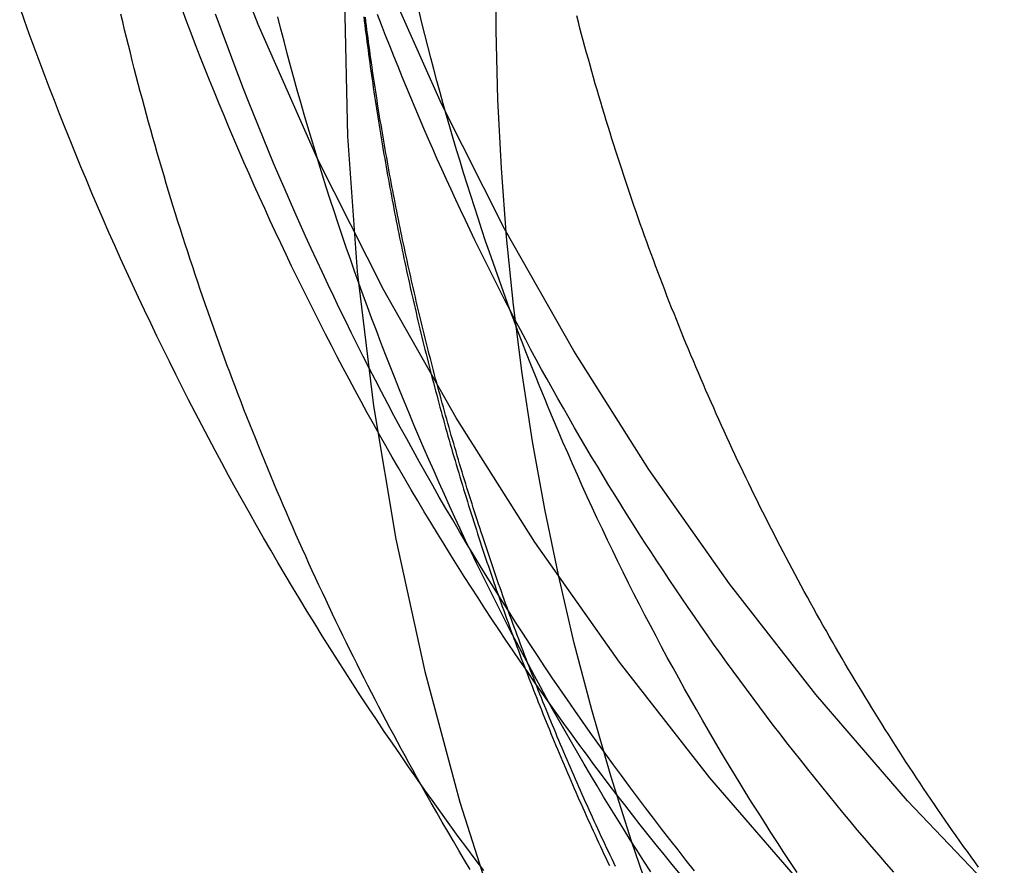
# Model space of a CAD drawing. Extents: x -259 to 111, y -159 to 300.
# Drawn here: x -230 to -220, y 126 to 134 of the extents above; entities that cross this region are included whole.
import ezdxf

# ---------------------------------------------------------------- set-up
doc = ezdxf.new("R2010")
doc.units = 0
doc.header["$LTSCALE"] = 10
doc.linetypes.add('VERDECKT', pattern=[0.375, 0.25, -0.125])
doc.layers.get('0').update_dxf_attribs({"linetype": 'CONTINUOUS'})
doc.layers.add('STEMPEL', color=3, linetype='CONTINUOUS')

# ---------------------------------------------------------------- blocks, each defined once
blk = doc.blocks.new('A$C7C293794')
at = {"color": 3, "linetype": 'CONTINUOUS'}
for points in [[(-21.9369, 125.902, 0), (-22.886, 127.001, 0), (-23.78, 128.145, 0), (-24.6168, 129.331, 0), (-25.3942, 130.557, 0), (-26.1105, 131.82, 0), (-26.7638, 133.116, 0), (-27.3527, 134.443, 0), (-27.8757, 135.797, 0), (-28.3315, 137.174, 0), (-28.7191, 138.573, 0), (-29.0375, 139.989, 0), (-29.2859, 141.419, 0), (-29.4638, 142.859, 0), (-29.5707, 144.306, 0), (-29.6064, 145.757, 0)], [(-19.9772, 125.773, 0), (-20.9334, 126.776, 0), (-21.8391, 127.825, 0), (-22.6922, 128.917, 0), (-23.4907, 130.049, 0), (-24.2326, 131.219, 0), (-24.9161, 132.424, 0), (-25.5395, 133.66, 0), (-26.1015, 134.926, 0), (-26.6005, 136.218, 0), (-27.0355, 137.533, 0), (-27.4053, 138.868, 0), (-27.7092, 140.219, 0), (-27.9462, 141.583, 0), (-28.116, 142.958, 0), (-28.218, 144.339, 0), (-28.252, 145.723, 0)]]:
    blk.add_polyline3d(points, dxfattribs=at)
at = {"color": 1}
for points in [[(-26.3078, 134.52, 0), (-26.3028, 134.479, 0), (-26.2977, 134.437, 0), (-26.2926, 134.396, 0), (-26.2874, 134.355, 0), (-26.2821, 134.314, 0), (-26.2768, 134.272, 0), (-26.2714, 134.231, 0), (-26.2659, 134.19, 0), (-26.2604, 134.149, 0), (-26.2548, 134.107, 0), (-26.2492, 134.066, 0), (-26.2435, 134.025, 0), (-26.2377, 133.984, 0), (-26.2318, 133.942, 0), (-26.2259, 133.901, 0), (-26.2199, 133.86, 0), (-26.2139, 133.819, 0), (-26.2078, 133.777, 0), (-26.2016, 133.736, 0), (-26.1954, 133.695, 0), (-26.1891, 133.654, 0), (-26.1827, 133.613, 0), (-26.1763, 133.571, 0), (-26.1698, 133.53, 0), (-26.1633, 133.489, 0), (-26.1566, 133.448, 0), (-26.1499, 133.406, 0), (-26.1432, 133.365, 0), (-26.1364, 133.324, 0), (-26.1295, 133.283, 0), (-26.1225, 133.242, 0), (-26.1155, 133.2, 0), (-26.1085, 133.159, 0), (-26.1013, 133.118, 0), (-26.0941, 133.077, 0), (-26.0868, 133.036, 0), (-26.0795, 132.995, 0), (-26.0721, 132.953, 0), (-26.0646, 132.912, 0), (-26.0571, 132.871, 0), (-26.0495, 132.83, 0), (-26.0418, 132.789, 0), (-26.0341, 132.748, 0), (-26.0263, 132.707, 0), (-26.0185, 132.665, 0), (-26.0106, 132.624, 0), (-26.0026, 132.583, 0), (-25.9945, 132.542, 0), (-25.9864, 132.501, 0), (-25.9782, 132.46, 0), (-25.97, 132.419, 0), (-25.9617, 132.378, 0), (-25.9533, 132.337, 0), (-25.9449, 132.296, 0), (-25.9363, 132.255, 0), (-25.9278, 132.214, 0), (-25.9191, 132.173, 0), (-25.9105, 132.132, 0), (-25.9017, 132.091, 0), (-25.8929, 132.05, 0), (-25.884, 132.009, 0), (-25.875, 131.968, 0), (-25.866, 131.927, 0), (-25.8569, 131.886, 0), (-25.8478, 131.845, 0), (-25.8385, 131.804, 0), (-25.8293, 131.763, 0), (-25.8199, 131.722, 0), (-25.8105, 131.681, 0), (-25.801, 131.64, 0), (-25.7915, 131.599, 0), (-25.7819, 131.558, 0), (-25.7723, 131.517, 0), (-25.7625, 131.477, 0), (-25.7527, 131.436, 0), (-25.7429, 131.395, 0), (-25.733, 131.354, 0), (-25.723, 131.313, 0), (-25.7129, 131.273, 0), (-25.7028, 131.232, 0), (-25.6926, 131.191, 0), (-25.6824, 131.15, 0), (-25.6721, 131.109, 0), (-25.6617, 131.069, 0), (-25.6513, 131.028, 0), (-25.6408, 130.987, 0), (-25.6303, 130.947, 0), (-25.6196, 130.906, 0), (-25.609, 130.865, 0), (-25.5982, 130.825, 0), (-25.5874, 130.784, 0), (-25.5765, 130.743, 0), (-25.5656, 130.703, 0), (-25.5546, 130.662, 0), (-25.5435, 130.622, 0), (-25.5324, 130.581, 0), (-25.5212, 130.54, 0), (-25.5099, 130.5, 0), (-25.4986, 130.459, 0), (-25.4873, 130.419, 0), (-25.4758, 130.378, 0), (-25.4643, 130.338, 0), (-25.4527, 130.298, 0), (-25.4411, 130.257, 0), (-25.4294, 130.217, 0), (-25.4176, 130.176, 0), (-25.4058, 130.136, 0), (-25.3939, 130.096, 0), (-25.382, 130.055, 0), (-25.37, 130.015, 0), (-25.3579, 129.975, 0), (-25.3458, 129.934, 0), (-25.3336, 129.894, 0), (-25.3213, 129.854, 0), (-25.309, 129.814, 0), (-25.2966, 129.773, 0), (-25.2842, 129.733, 0), (-25.2717, 129.693, 0), (-25.2591, 129.653, 0), (-25.2464, 129.613, 0), (-25.2337, 129.572, 0), (-25.221, 129.532, 0), (-25.2082, 129.492, 0), (-25.1953, 129.452, 0), (-25.1823, 129.412, 0), (-25.1693, 129.372, 0), (-25.1563, 129.332, 0), (-25.1431, 129.292, 0), (-25.1299, 129.252, 0), (-25.1167, 129.212, 0), (-25.1034, 129.172, 0), (-25.09, 129.132, 0), (-25.0766, 129.093, 0), (-25.0631, 129.053, 0), (-25.0495, 129.013, 0), (-25.0359, 128.973, 0), (-25.0222, 128.933, 0), (-25.0085, 128.894, 0), (-24.9946, 128.854, 0), (-24.9808, 128.814, 0), (-24.9669, 128.774, 0), (-24.9529, 128.735, 0), (-24.9388, 128.695, 0), (-24.9247, 128.655, 0), (-24.9105, 128.616, 0), (-24.8963, 128.576, 0), (-24.882, 128.537, 0), (-24.8677, 128.497, 0), (-24.8533, 128.458, 0), (-24.8388, 128.418, 0), (-24.8243, 128.379, 0), (-24.8097, 128.339, 0), (-24.795, 128.3, 0), (-24.7803, 128.26, 0), (-24.7655, 128.221, 0), (-24.7507, 128.182, 0), (-24.7358, 128.142, 0), (-24.7209, 128.103, 0), (-24.7059, 128.064, 0), (-24.6908, 128.025, 0), (-24.6757, 127.985, 0), (-24.6605, 127.946, 0), (-24.6452, 127.907, 0), (-24.6299, 127.868, 0), (-24.6146, 127.829, 0), (-24.5991, 127.79, 0), (-24.5837, 127.751, 0), (-24.5681, 127.712, 0), (-24.5525, 127.673, 0), (-24.5369, 127.634, 0), (-24.5211, 127.595, 0), (-24.5054, 127.556, 0), (-24.4895, 127.517, 0), (-24.4736, 127.478, 0), (-24.4577, 127.439, 0), (-24.4417, 127.4, 0), (-24.4256, 127.361, 0), (-24.4095, 127.323, 0), (-24.3933, 127.284, 0), (-24.377, 127.245, 0), (-24.3607, 127.207, 0), (-24.3444, 127.168, 0), (-24.3279, 127.129, 0), (-24.3115, 127.091, 0), (-24.2949, 127.052, 0), (-24.2783, 127.014, 0), (-24.2617, 126.975, 0), (-24.245, 126.937, 0), (-24.2282, 126.898, 0), (-24.2114, 126.86, 0), (-24.1945, 126.821, 0), (-24.1775, 126.783, 0), (-24.1605, 126.745, 0), (-24.1435, 126.706, 0), (-24.1263, 126.668, 0), (-24.1092, 126.63, 0), (-24.0919, 126.592, 0), (-24.0746, 126.554, 0), (-24.0573, 126.515, 0), (-24.0399, 126.477, 0), (-24.0224, 126.439, 0), (-24.0049, 126.401, 0), (-23.9873, 126.363, 0), (-23.9697, 126.325, 0), (-23.952, 126.287, 0), (-23.9343, 126.249, 0), (-23.9165, 126.211, 0), (-23.8986, 126.173, 0), (-23.8807, 126.136, 0)], [(-23.182, 126.049, 0), (-23.2614, 126.146, 0), (-23.3404, 126.244, 0), (-23.419, 126.341, 0), (-23.4972, 126.439, 0), (-23.5749, 126.538, 0), (-23.6523, 126.636, 0), (-23.7292, 126.735, 0), (-23.8057, 126.835, 0), (-23.8818, 126.934, 0), (-23.9575, 127.034, 0), (-24.0328, 127.134, 0), (-24.1077, 127.235, 0), (-24.1821, 127.336, 0), (-24.2561, 127.437, 0), (-24.3297, 127.538, 0), (-24.4028, 127.64, 0), (-24.4756, 127.742, 0), (-24.5479, 127.845, 0), (-24.6197, 127.947, 0), (-24.6911, 128.051, 0), (-24.7621, 128.154, 0), (-24.8327, 128.257, 0), (-24.9028, 128.361, 0), (-24.9725, 128.466, 0), (-25.0418, 128.57, 0), (-25.1106, 128.675, 0), (-25.1789, 128.78, 0), (-25.2469, 128.885, 0), (-25.3144, 128.991, 0), (-25.3814, 129.097, 0), (-25.448, 129.203, 0), (-25.5142, 129.31, 0), (-25.5799, 129.416, 0), (-25.6451, 129.523, 0), (-25.71, 129.631, 0), (-25.7743, 129.738, 0), (-25.8383, 129.846, 0), (-25.9017, 129.954, 0), (-25.9647, 130.063, 0), (-26.0273, 130.171, 0), (-26.0894, 130.28, 0), (-26.1511, 130.39, 0), (-26.2123, 130.499, 0), (-26.273, 130.609, 0), (-26.3333, 130.719, 0), (-26.3931, 130.829, 0), (-26.4525, 130.939, 0), (-26.5114, 131.05, 0), (-26.5699, 131.161, 0), (-26.6278, 131.272, 0), (-26.6854, 131.383, 0), (-26.7424, 131.495, 0), (-26.799, 131.607, 0), (-26.8552, 131.719, 0), (-26.9108, 131.832, 0), (-26.966, 131.944, 0), (-27.0207, 132.057, 0), (-27.075, 132.17, 0), (-27.1288, 132.283, 0), (-27.1821, 132.397, 0), (-27.2349, 132.511, 0), (-27.2873, 132.624, 0), (-27.3392, 132.739, 0), (-27.3906, 132.853, 0), (-27.4415, 132.968, 0), (-27.492, 133.082, 0), (-27.542, 133.197, 0), (-27.5915, 133.313, 0), (-27.6405, 133.428, 0), (-27.689, 133.544, 0), (-27.7371, 133.66, 0), (-27.7847, 133.776, 0), (-27.8317, 133.892, 0), (-27.8783, 134.008, 0), (-27.9245, 134.125, 0), (-27.9701, 134.242, 0), (-28.0152, 134.359, 0), (-28.0599, 134.476, 0), (-28.104, 134.593, 0)], [(-23.0384, 126.084, 0), (-23.1205, 126.187, 0), (-23.2022, 126.291, 0), (-23.2834, 126.394, 0), (-23.3641, 126.498, 0), (-23.4444, 126.603, 0), (-23.5242, 126.707, 0), (-23.6035, 126.812, 0), (-23.6824, 126.918, 0), (-23.7608, 127.024, 0), (-23.8387, 127.13, 0), (-23.9161, 127.236, 0), (-23.993, 127.343, 0), (-24.0695, 127.45, 0), (-24.1455, 127.558, 0), (-24.221, 127.666, 0), (-24.296, 127.774, 0), (-24.3705, 127.882, 0), (-24.4446, 127.991, 0), (-24.5181, 128.1, 0), (-24.5912, 128.21, 0), (-24.6638, 128.32, 0), (-24.7358, 128.43, 0), (-24.8074, 128.54, 0), (-24.8785, 128.651, 0), (-24.949, 128.762, 0), (-25.0191, 128.874, 0), (-25.0886, 128.985, 0), (-25.1577, 129.097, 0), (-25.2263, 129.21, 0), (-25.2943, 129.322, 0), (-25.3619, 129.435, 0), (-25.4289, 129.549, 0), (-25.4954, 129.662, 0), (-25.5614, 129.776, 0), (-25.6269, 129.89, 0), (-25.6919, 130.005, 0), (-25.7564, 130.119, 0), (-25.8204, 130.234, 0), (-25.8838, 130.35, 0), (-25.9468, 130.465, 0), (-26.0092, 130.581, 0), (-26.0711, 130.697, 0), (-26.1325, 130.814, 0), (-26.1933, 130.93, 0), (-26.2537, 131.047, 0), (-26.3135, 131.165, 0), (-26.3728, 131.282, 0), (-26.4315, 131.4, 0), (-26.4898, 131.518, 0), (-26.5475, 131.636, 0), (-26.6047, 131.755, 0), (-26.6613, 131.873, 0), (-26.7174, 131.992, 0), (-26.773, 132.112, 0), (-26.8281, 132.231, 0), (-26.8826, 132.351, 0), (-26.9366, 132.471, 0), (-26.9901, 132.591, 0), (-27.043, 132.712, 0), (-27.0954, 132.832, 0), (-27.1472, 132.953, 0), (-27.1985, 133.074, 0), (-27.2493, 133.196, 0), (-27.2995, 133.317, 0), (-27.3492, 133.439, 0), (-27.3984, 133.561, 0), (-27.4469, 133.684, 0), (-27.495, 133.806, 0), (-27.5425, 133.929, 0), (-27.5894, 134.052, 0), (-27.6358, 134.175, 0), (-27.6817, 134.298, 0), (-27.727, 134.422, 0), (-27.7717, 134.545, 0)], [(-25.7477, 126.943, 0), (-25.786, 127.012, 0), (-25.8242, 127.081, 0), (-25.8622, 127.15, 0), (-25.8999, 127.219, 0), (-25.9375, 127.288, 0), (-25.975, 127.357, 0), (-26.0122, 127.427, 0), (-26.0492, 127.496, 0), (-26.0861, 127.565, 0), (-26.1227, 127.635, 0), (-26.1592, 127.705, 0), (-26.1955, 127.775, 0), (-26.2316, 127.845, 0), (-26.2676, 127.915, 0), (-26.3033, 127.985, 0), (-26.3388, 128.055, 0), (-26.3742, 128.125, 0), (-26.4094, 128.196, 0), (-26.4444, 128.266, 0), (-26.4791, 128.337, 0), (-26.5138, 128.407, 0), (-26.5482, 128.478, 0), (-26.5824, 128.549, 0), (-26.6164, 128.62, 0), (-26.6503, 128.691, 0), (-26.6839, 128.762, 0), (-26.7174, 128.833, 0), (-26.7507, 128.905, 0), (-26.7838, 128.976, 0), (-26.8167, 129.047, 0), (-26.8494, 129.119, 0), (-26.8819, 129.191, 0), (-26.9142, 129.262, 0), (-26.9464, 129.334, 0), (-26.9783, 129.406, 0), (-27.0101, 129.478, 0), (-27.0416, 129.55, 0), (-27.073, 129.622, 0), (-27.1042, 129.695, 0), (-27.1352, 129.767, 0), (-27.166, 129.839, 0), (-27.1966, 129.912, 0), (-27.227, 129.984, 0), (-27.2572, 130.057, 0), (-27.2872, 130.13, 0), (-27.317, 130.203, 0), (-27.3466, 130.276, 0), (-27.3761, 130.349, 0), (-27.4053, 130.422, 0), (-27.4344, 130.495, 0), (-27.4632, 130.568, 0), (-27.4919, 130.641, 0), (-27.5203, 130.715, 0), (-27.5486, 130.788, 0), (-27.5767, 130.862, 0), (-27.6045, 130.935, 0), (-27.6322, 131.009, 0), (-27.6597, 131.083, 0), (-27.687, 131.156, 0), (-27.7141, 131.23, 0), (-27.7409, 131.304, 0), (-27.7676, 131.378, 0), (-27.7941, 131.452, 0), (-27.8204, 131.526, 0), (-27.8465, 131.601, 0), (-27.8724, 131.675, 0), (-27.8981, 131.749, 0), (-27.9236, 131.824, 0), (-27.9489, 131.898, 0), (-27.9741, 131.973, 0), (-27.999, 132.048, 0), (-28.0237, 132.122, 0), (-28.0482, 132.197, 0), (-28.0725, 132.272, 0), (-28.0966, 132.347, 0), (-28.1205, 132.422, 0), (-28.1442, 132.497, 0), (-28.1677, 132.572, 0), (-28.191, 132.647, 0), (-28.2141, 132.722, 0), (-28.237, 132.798, 0), (-28.2597, 132.873, 0), (-28.2822, 132.948, 0), (-28.3045, 133.024, 0), (-28.3266, 133.099, 0), (-28.3485, 133.175, 0), (-28.3702, 133.251, 0), (-28.3917, 133.326, 0), (-28.413, 133.402, 0), (-28.4341, 133.478, 0), (-28.455, 133.554, 0), (-28.4756, 133.63, 0), (-28.4961, 133.706, 0), (-28.5164, 133.782, 0), (-28.5364, 133.858, 0), (-28.5563, 133.934, 0), (-28.5759, 134.01, 0), (-28.5954, 134.086, 0), (-28.6146, 134.163, 0), (-28.6337, 134.239, 0), (-28.6525, 134.315, 0), (-28.6711, 134.392, 0), (-28.6896, 134.468, 0), (-28.7078, 134.545, 0)], [(-23.4712, 126.075, 0), (-23.5392, 126.18, 0), (-23.6068, 126.285, 0), (-23.6738, 126.391, 0), (-23.7404, 126.497, 0), (-23.8065, 126.603, 0), (-23.8721, 126.71, 0), (-23.9373, 126.816, 0), (-24.0019, 126.923, 0), (-24.0661, 127.031, 0), (-24.1298, 127.138, 0), (-24.193, 127.246, 0), (-24.2558, 127.355, 0), (-24.318, 127.463, 0), (-24.3798, 127.572, 0), (-24.4411, 127.681, 0), (-24.5019, 127.79, 0), (-24.5622, 127.9, 0), (-24.622, 128.01, 0), (-24.6813, 128.12, 0), (-24.7401, 128.23, 0), (-24.7985, 128.341, 0), (-24.8563, 128.452, 0), (-24.9136, 128.563, 0), (-24.9705, 128.674, 0), (-25.0268, 128.786, 0), (-25.0827, 128.898, 0), (-25.1381, 129.01, 0), (-25.1929, 129.122, 0), (-25.2473, 129.235, 0), (-25.3011, 129.348, 0), (-25.3545, 129.461, 0), (-25.4073, 129.574, 0), (-25.4596, 129.688, 0), (-25.5115, 129.802, 0), (-25.5628, 129.916, 0), (-25.6136, 130.03, 0), (-25.6639, 130.145, 0), (-25.7137, 130.259, 0), (-25.763, 130.374, 0), (-25.8118, 130.49, 0), (-25.86, 130.605, 0), (-25.9078, 130.721, 0), (-25.955, 130.836, 0), (-26.0017, 130.952, 0), (-26.0479, 131.069, 0), (-26.0936, 131.185, 0), (-26.1387, 131.302, 0), (-26.1834, 131.419, 0), (-26.2275, 131.536, 0), (-26.2711, 131.653, 0), (-26.3141, 131.77, 0), (-26.3567, 131.888, 0), (-26.3987, 132.006, 0), (-26.4402, 132.124, 0), (-26.4811, 132.242, 0), (-26.5216, 132.36, 0), (-26.5614, 132.479, 0), (-26.6008, 132.598, 0), (-26.6397, 132.716, 0), (-26.678, 132.836, 0), (-26.7157, 132.955, 0), (-26.753, 133.074, 0), (-26.7897, 133.194, 0), (-26.8258, 133.313, 0), (-26.8614, 133.433, 0), (-26.8965, 133.553, 0), (-26.9311, 133.674, 0), (-26.9651, 133.794, 0), (-26.9985, 133.915, 0), (-27.0314, 134.035, 0), (-27.0638, 134.156, 0), (-27.0956, 134.277, 0), (-27.1269, 134.398, 0), (-27.1577, 134.519, 0)], [(-22.0244, 126.068, 0), (-22.09, 126.166, 0), (-22.1552, 126.265, 0), (-22.22, 126.364, 0), (-22.2843, 126.463, 0), (-22.3481, 126.563, 0), (-22.4115, 126.662, 0), (-22.4744, 126.763, 0), (-22.5369, 126.863, 0), (-22.599, 126.964, 0), (-22.6606, 127.065, 0), (-22.7217, 127.166, 0), (-22.7824, 127.267, 0), (-22.8426, 127.369, 0), (-22.9024, 127.471, 0), (-22.9617, 127.573, 0), (-23.0205, 127.676, 0), (-23.0789, 127.779, 0), (-23.1368, 127.882, 0), (-23.1943, 127.985, 0), (-23.2513, 128.089, 0), (-23.3078, 128.192, 0), (-23.3639, 128.297, 0), (-23.4195, 128.401, 0), (-23.4747, 128.506, 0), (-23.5293, 128.61, 0), (-23.5835, 128.715, 0), (-23.6373, 128.821, 0), (-23.6905, 128.926, 0), (-23.7433, 129.032, 0), (-23.7957, 129.138, 0), (-23.8475, 129.244, 0), (-23.8989, 129.351, 0), (-23.9498, 129.457, 0), (-24.0002, 129.564, 0), (-24.0501, 129.672, 0), (-24.0996, 129.779, 0), (-24.1486, 129.887, 0), (-24.1971, 129.994, 0), (-24.2451, 130.102, 0), (-24.2927, 130.211, 0), (-24.3397, 130.319, 0), (-24.3863, 130.428, 0), (-24.4324, 130.537, 0), (-24.478, 130.646, 0), (-24.5231, 130.755, 0), (-24.5678, 130.864, 0), (-24.6119, 130.974, 0), (-24.6556, 131.084, 0), (-24.6987, 131.194, 0), (-24.7414, 131.304, 0), (-24.7836, 131.414, 0), (-24.8253, 131.525, 0), (-24.8664, 131.636, 0), (-24.9071, 131.747, 0), (-24.9473, 131.858, 0), (-24.987, 131.969, 0), (-25.0262, 132.081, 0), (-25.0649, 132.193, 0), (-25.1032, 132.304, 0), (-25.1409, 132.416, 0), (-25.1781, 132.529, 0), (-25.2148, 132.641, 0), (-25.2509, 132.753, 0), (-25.2866, 132.866, 0), (-25.3218, 132.979, 0), (-25.3565, 133.092, 0), (-25.3907, 133.205, 0), (-25.4243, 133.318, 0), (-25.4575, 133.432, 0), (-25.4901, 133.545, 0), (-25.5222, 133.659, 0), (-25.5538, 133.773, 0), (-25.5849, 133.887, 0), (-25.6155, 134.001, 0), (-25.6456, 134.115, 0), (-25.6752, 134.23, 0), (-25.7042, 134.344, 0), (-25.7327, 134.459, 0), (-25.7607, 134.574, 0)], [(-21.0698, 126.071, 0), (-21.1425, 126.154, 0), (-21.2149, 126.237, 0), (-21.2869, 126.321, 0), (-21.3586, 126.405, 0), (-21.43, 126.49, 0), (-21.5011, 126.574, 0), (-21.5718, 126.659, 0), (-21.6422, 126.744, 0), (-21.7122, 126.83, 0), (-21.7819, 126.916, 0), (-21.8513, 127.002, 0), (-21.9203, 127.088, 0), (-21.989, 127.175, 0), (-22.0573, 127.261, 0), (-22.1253, 127.348, 0), (-22.193, 127.436, 0), (-22.2603, 127.523, 0), (-22.3272, 127.611, 0), (-22.3938, 127.7, 0), (-22.4601, 127.788, 0), (-22.526, 127.877, 0), (-22.5916, 127.966, 0), (-22.6567, 128.055, 0), (-22.7216, 128.144, 0), (-22.7861, 128.234, 0), (-22.8502, 128.324, 0), (-22.914, 128.414, 0), (-22.9774, 128.505, 0), (-23.0405, 128.595, 0), (-23.1031, 128.686, 0), (-23.1655, 128.777, 0), (-23.2274, 128.869, 0), (-23.289, 128.961, 0), (-23.3503, 129.053, 0), (-23.4111, 129.145, 0), (-23.4716, 129.237, 0), (-23.5318, 129.33, 0), (-23.5915, 129.423, 0), (-23.6509, 129.516, 0), (-23.7099, 129.609, 0), (-23.7686, 129.703, 0), (-23.8268, 129.797, 0), (-23.8847, 129.891, 0), (-23.9422, 129.985, 0), (-23.9994, 130.08, 0), (-24.0562, 130.174, 0), (-24.1126, 130.269, 0), (-24.1686, 130.365, 0), (-24.2242, 130.46, 0), (-24.2795, 130.556, 0), (-24.3343, 130.652, 0), (-24.3888, 130.748, 0), (-24.443, 130.844, 0), (-24.4967, 130.94, 0), (-24.5501, 131.037, 0), (-24.603, 131.134, 0), (-24.6556, 131.231, 0), (-24.7078, 131.328, 0), (-24.7596, 131.426, 0), (-24.8111, 131.524, 0), (-24.8621, 131.622, 0), (-24.9128, 131.72, 0), (-24.963, 131.818, 0), (-25.0129, 131.917, 0), (-25.0624, 132.015, 0), (-25.1115, 132.114, 0), (-25.1602, 132.213, 0), (-25.2086, 132.313, 0), (-25.2565, 132.412, 0), (-25.304, 132.512, 0), (-25.3512, 132.612, 0), (-25.3979, 132.712, 0), (-25.4443, 132.812, 0), (-25.4902, 132.912, 0), (-25.5358, 133.013, 0), (-25.581, 133.114, 0), (-25.6257, 133.215, 0), (-25.6701, 133.316, 0), (-25.7141, 133.417, 0), (-25.7576, 133.519, 0), (-25.8008, 133.62, 0), (-25.8436, 133.722, 0), (-25.886, 133.824, 0), (-25.9279, 133.926, 0), (-25.9695, 134.028, 0), (-26.0106, 134.131, 0), (-26.0514, 134.234, 0), (-26.0917, 134.336, 0), (-26.1317, 134.439, 0), (-26.1712, 134.542, 0)], [(-23.8188, 126.125, 0), (-23.8366, 126.162, 0), (-23.8544, 126.2, 0), (-23.8722, 126.237, 0), (-23.8899, 126.274, 0), (-23.9075, 126.312, 0), (-23.9251, 126.349, 0), (-23.9426, 126.386, 0), (-23.9601, 126.424, 0), (-23.9775, 126.461, 0), (-23.9949, 126.499, 0), (-24.0122, 126.536, 0), (-24.0295, 126.574, 0), (-24.0467, 126.612, 0), (-24.0638, 126.649, 0), (-24.0809, 126.687, 0), (-24.098, 126.725, 0), (-24.1149, 126.762, 0), (-24.1319, 126.8, 0), (-24.1487, 126.838, 0), (-24.1656, 126.876, 0), (-24.1823, 126.914, 0), (-24.199, 126.952, 0), (-24.2157, 126.989, 0), (-24.2323, 127.027, 0), (-24.2488, 127.065, 0), (-24.2653, 127.103, 0), (-24.2817, 127.141, 0), (-24.2981, 127.179, 0), (-24.3144, 127.217, 0), (-24.3306, 127.256, 0), (-24.3468, 127.294, 0), (-24.3629, 127.332, 0), (-24.379, 127.37, 0), (-24.395, 127.408, 0), (-24.411, 127.446, 0), (-24.4269, 127.485, 0), (-24.4428, 127.523, 0), (-24.4586, 127.561, 0), (-24.4743, 127.6, 0), (-24.49, 127.638, 0), (-24.5056, 127.677, 0), (-24.5212, 127.715, 0), (-24.5367, 127.753, 0), (-24.5521, 127.792, 0), (-24.5675, 127.83, 0), (-24.5829, 127.869, 0), (-24.5982, 127.907, 0), (-24.6134, 127.946, 0), (-24.6285, 127.985, 0), (-24.6437, 128.023, 0), (-24.6587, 128.062, 0), (-24.6737, 128.101, 0), (-24.6886, 128.139, 0), (-24.7035, 128.178, 0), (-24.7183, 128.217, 0), (-24.7331, 128.256, 0), (-24.7478, 128.295, 0), (-24.7624, 128.333, 0), (-24.777, 128.372, 0), (-24.7916, 128.411, 0), (-24.806, 128.45, 0), (-24.8205, 128.489, 0), (-24.8348, 128.528, 0), (-24.8491, 128.567, 0), (-24.8633, 128.606, 0), (-24.8775, 128.645, 0), (-24.8916, 128.684, 0), (-24.9057, 128.723, 0), (-24.9197, 128.762, 0), (-24.9337, 128.801, 0), (-24.9475, 128.841, 0), (-24.9614, 128.88, 0), (-24.9751, 128.919, 0), (-24.9888, 128.958, 0), (-25.0025, 128.997, 0), (-25.0161, 129.037, 0), (-25.0296, 129.076, 0), (-25.0431, 129.115, 0), (-25.0565, 129.155, 0), (-25.0699, 129.194, 0), (-25.0832, 129.233, 0), (-25.0964, 129.273, 0), (-25.1096, 129.312, 0), (-25.1227, 129.352, 0), (-25.1357, 129.391, 0), (-25.1487, 129.43, 0), (-25.1617, 129.47, 0), (-25.1745, 129.509, 0), (-25.1874, 129.549, 0), (-25.2001, 129.589, 0), (-25.2128, 129.628, 0), (-25.2254, 129.668, 0), (-25.238, 129.707, 0), (-25.2505, 129.747, 0), (-25.263, 129.787, 0), (-25.2754, 129.826, 0), (-25.2877, 129.866, 0), (-25.3, 129.906, 0), (-25.3122, 129.945, 0), (-25.3243, 129.985, 0), (-25.3364, 130.025, 0), (-25.3485, 130.065, 0), (-25.3604, 130.105, 0), (-25.3723, 130.144, 0), (-25.3842, 130.184, 0), (-25.396, 130.224, 0), (-25.4077, 130.264, 0), (-25.4193, 130.304, 0), (-25.4309, 130.344, 0), (-25.4425, 130.384, 0), (-25.454, 130.424, 0), (-25.4654, 130.464, 0), (-25.4767, 130.504, 0), (-25.488, 130.544, 0), (-25.4993, 130.584, 0), (-25.5104, 130.624, 0), (-25.5215, 130.664, 0), (-25.5326, 130.704, 0), (-25.5436, 130.744, 0), (-25.5545, 130.784, 0), (-25.5654, 130.824, 0), (-25.5762, 130.864, 0), (-25.5869, 130.904, 0), (-25.5976, 130.944, 0), (-25.6082, 130.984, 0), (-25.6187, 131.025, 0), (-25.6292, 131.065, 0), (-25.6397, 131.105, 0), (-25.65, 131.145, 0), (-25.6603, 131.185, 0), (-25.6706, 131.226, 0), (-25.6808, 131.266, 0), (-25.6909, 131.306, 0), (-25.701, 131.346, 0), (-25.711, 131.387, 0), (-25.7209, 131.427, 0), (-25.7308, 131.467, 0), (-25.7406, 131.508, 0), (-25.7503, 131.548, 0), (-25.76, 131.588, 0), (-25.7696, 131.629, 0), (-25.7792, 131.669, 0), (-25.7887, 131.71, 0), (-25.7981, 131.75, 0), (-25.8075, 131.79, 0), (-25.8168, 131.831, 0), (-25.8261, 131.871, 0), (-25.8352, 131.912, 0), (-25.8444, 131.952, 0), (-25.8534, 131.993, 0), (-25.8624, 132.033, 0), (-25.8714, 132.073, 0), (-25.8802, 132.114, 0), (-25.889, 132.154, 0), (-25.8978, 132.195, 0), (-25.9065, 132.236, 0), (-25.9151, 132.276, 0), (-25.9237, 132.317, 0), (-25.9322, 132.357, 0), (-25.9406, 132.398, 0), (-25.949, 132.438, 0), (-25.9573, 132.479, 0), (-25.9655, 132.519, 0), (-25.9737, 132.56, 0), (-25.9818, 132.601, 0), (-25.9899, 132.641, 0), (-25.9978, 132.682, 0), (-26.0058, 132.722, 0), (-26.0136, 132.763, 0), (-26.0214, 132.804, 0), (-26.0292, 132.844, 0), (-26.0368, 132.885, 0), (-26.0445, 132.926, 0), (-26.052, 132.966, 0), (-26.0595, 133.007, 0), (-26.0669, 133.048, 0), (-26.0743, 133.088, 0), (-26.0816, 133.129, 0), (-26.0888, 133.17, 0), (-26.096, 133.21, 0), (-26.1031, 133.251, 0), (-26.1101, 133.292, 0), (-26.1171, 133.333, 0), (-26.124, 133.373, 0), (-26.1309, 133.414, 0), (-26.1376, 133.455, 0), (-26.1444, 133.495, 0), (-26.151, 133.536, 0), (-26.1576, 133.577, 0), (-26.1642, 133.618, 0), (-26.1706, 133.658, 0), (-26.1771, 133.699, 0), (-26.1834, 133.74, 0), (-26.1897, 133.781, 0), (-26.1959, 133.821, 0), (-26.2021, 133.862, 0), (-26.2081, 133.903, 0), (-26.2142, 133.944, 0), (-26.2201, 133.984, 0), (-26.226, 134.025, 0), (-26.2319, 134.066, 0), (-26.2377, 134.107, 0), (-26.2434, 134.148, 0), (-26.249, 134.188, 0), (-26.2546, 134.229, 0), (-26.2601, 134.27, 0), (-26.2656, 134.311, 0), (-26.271, 134.351, 0), (-26.2763, 134.392, 0), (-26.2816, 134.433, 0), (-26.2868, 134.474, 0), (-26.292, 134.514, 0)]]:
    blk.add_polyline3d(points, dxfattribs=at)
at = {"color": 1, "linetype": 'VERDECKT'}
for points in [[(-24.4828, 145.111, 0), (-24.9509, 143.863, 0), (-25.3589, 142.592, 0), (-25.7058, 141.302, 0), (-25.9908, 139.996, 0), (-26.2132, 138.678, 0), (-26.3724, 137.35, 0), (-26.4681, 136.015, 0), (-26.5, 134.677, 0), (-26.4681, 133.34, 0), (-26.3724, 132.005, 0), (-26.2132, 130.677, 0), (-25.9908, 129.358, 0), (-25.7058, 128.053, 0), (-25.3589, 126.763, 0), (-24.9509, 125.492, 0)], [(-23.4408, 125.736, 0), (-23.6623, 126.376, 0), (-23.8672, 127.023, 0), (-24.0555, 127.674, 0), (-24.227, 128.331, 0), (-24.3815, 128.992, 0), (-24.5191, 129.657, 0), (-24.6395, 130.325, 0), (-24.7427, 130.996, 0), (-24.8286, 131.67, 0), (-24.8971, 132.347, 0), (-24.9483, 133.024, 0), (-24.9821, 133.703, 0), (-24.9984, 134.383, 0), (-24.9972, 135.062, 0), (-24.9786, 135.742, 0), (-24.9425, 136.421, 0), (-24.889, 137.098, 0), (-24.8181, 137.774, 0)]]:
    blk.add_polyline3d(points, dxfattribs=at)
at = {"color": 3}
for points in [[(-25.121, 126.086, 0), (-25.2058, 126.198, 0), (-25.2901, 126.311, 0), (-25.3738, 126.424, 0), (-25.4571, 126.538, 0), (-25.5399, 126.652, 0), (-25.6221, 126.767, 0), (-25.7039, 126.881, 0), (-25.7851, 126.997, 0), (-25.8658, 127.112, 0), (-25.946, 127.228, 0), (-26.0256, 127.344, 0), (-26.1048, 127.461, 0), (-26.1834, 127.578, 0), (-26.2615, 127.695, 0), (-26.339, 127.813, 0), (-26.416, 127.931, 0), (-26.4925, 128.049, 0), (-26.5685, 128.168, 0), (-26.6439, 128.287, 0), (-26.7188, 128.406, 0), (-26.7932, 128.526, 0), (-26.867, 128.646, 0), (-26.9403, 128.766, 0), (-27.013, 128.887, 0), (-27.0852, 129.008, 0), (-27.1569, 129.13, 0), (-27.228, 129.251, 0), (-27.2986, 129.373, 0), (-27.3686, 129.495, 0), (-27.4381, 129.618, 0), (-27.5071, 129.741, 0), (-27.5754, 129.864, 0), (-27.6433, 129.988, 0), (-27.7106, 130.112, 0), (-27.7773, 130.236, 0), (-27.8435, 130.36, 0), (-27.9091, 130.485, 0), (-27.9742, 130.61, 0), (-28.0387, 130.735, 0), (-28.1027, 130.861, 0), (-28.1661, 130.987, 0), (-28.2289, 131.113, 0), (-28.2912, 131.24, 0), (-28.3529, 131.366, 0), (-28.414, 131.493, 0), (-28.4746, 131.621, 0), (-28.5346, 131.748, 0), (-28.594, 131.876, 0), (-28.6529, 132.004, 0), (-28.7112, 132.132, 0), (-28.7689, 132.261, 0), (-28.8261, 132.39, 0), (-28.8826, 132.519, 0), (-28.9386, 132.648, 0), (-28.9941, 132.778, 0), (-29.0489, 132.908, 0), (-29.1032, 133.038, 0), (-29.1568, 133.168, 0), (-29.2099, 133.299, 0), (-29.2625, 133.43, 0), (-29.3144, 133.561, 0), (-29.3657, 133.692, 0), (-29.4165, 133.823, 0), (-29.4667, 133.955, 0), (-29.5162, 134.087, 0), (-29.5652, 134.219, 0), (-29.6136, 134.352, 0), (-29.6614, 134.484, 0), (-29.7086, 134.617, 0)], [(-20.2314, 126.12, 0), (-20.2685, 126.171, 0), (-20.3055, 126.222, 0), (-20.3424, 126.274, 0), (-20.3791, 126.325, 0), (-20.4157, 126.377, 0), (-20.4522, 126.428, 0), (-20.4886, 126.48, 0), (-20.5248, 126.532, 0), (-20.5608, 126.584, 0), (-20.5968, 126.636, 0), (-20.6326, 126.688, 0), (-20.6683, 126.74, 0), (-20.7038, 126.792, 0), (-20.7393, 126.845, 0), (-20.7746, 126.897, 0), (-20.8097, 126.95, 0), (-20.8447, 127.002, 0), (-20.8796, 127.055, 0), (-20.9144, 127.108, 0), (-20.949, 127.161, 0), (-20.9835, 127.214, 0), (-21.0178, 127.267, 0), (-21.052, 127.32, 0), (-21.0861, 127.373, 0), (-21.12, 127.427, 0), (-21.1538, 127.48, 0), (-21.1875, 127.534, 0), (-21.221, 127.587, 0), (-21.2544, 127.641, 0), (-21.2877, 127.695, 0), (-21.3208, 127.749, 0), (-21.3537, 127.802, 0), (-21.3866, 127.857, 0), (-21.4193, 127.911, 0), (-21.4519, 127.965, 0), (-21.4843, 128.019, 0), (-21.5166, 128.073, 0), (-21.5487, 128.128, 0), (-21.5807, 128.182, 0), (-21.6126, 128.237, 0), (-21.6443, 128.292, 0), (-21.6759, 128.346, 0), (-21.7074, 128.401, 0), (-21.7387, 128.456, 0), (-21.7699, 128.511, 0), (-21.8009, 128.566, 0), (-21.8318, 128.621, 0), (-21.8626, 128.677, 0), (-21.8932, 128.732, 0), (-21.9237, 128.787, 0), (-21.954, 128.843, 0), (-21.9842, 128.898, 0), (-22.0143, 128.954, 0), (-22.0442, 129.009, 0), (-22.074, 129.065, 0), (-22.1036, 129.121, 0), (-22.1331, 129.177, 0), (-22.1624, 129.233, 0), (-22.1916, 129.289, 0), (-22.2207, 129.345, 0), (-22.2496, 129.401, 0), (-22.2784, 129.458, 0), (-22.307, 129.514, 0), (-22.3355, 129.57, 0), (-22.3639, 129.627, 0), (-22.3921, 129.683, 0), (-22.4202, 129.74, 0), (-22.4481, 129.797, 0), (-22.4759, 129.854, 0), (-22.5035, 129.91, 0), (-22.531, 129.967, 0), (-22.5583, 130.024, 0), (-22.5855, 130.081, 0), (-22.6126, 130.138, 0), (-22.6395, 130.196, 0), (-22.6663, 130.253, 0), (-22.6929, 130.31, 0), (-22.7194, 130.368, 0), (-22.7457, 130.425, 0), (-22.7719, 130.483, 0), (-22.798, 130.54, 0), (-22.8239, 130.598, 0), (-22.8496, 130.656, 0), (-22.8752, 130.713, 0), (-22.9007, 130.771, 0), (-22.926, 130.829, 0), (-22.9512, 130.887, 0), (-22.9762, 130.945, 0), (-23.0011, 131.003, 0), (-23.0258, 131.061, 0), (-23.0504, 131.12, 0), (-23.0748, 131.178, 0), (-23.0991, 131.236, 0), (-23.1233, 131.295, 0), (-23.1472, 131.353, 0), (-23.1711, 131.412, 0), (-23.1948, 131.47, 0), (-23.2183, 131.529, 0), (-23.2417, 131.587, 0), (-23.265, 131.646, 0), (-23.2881, 131.705, 0), (-23.311, 131.764, 0), (-23.3339, 131.823, 0), (-23.3565, 131.882, 0), (-23.379, 131.941, 0), (-23.4014, 132, 0), (-23.4236, 132.059, 0), (-23.4456, 132.118, 0), (-23.4675, 132.178, 0), (-23.4893, 132.237, 0), (-23.5109, 132.296, 0), (-23.5324, 132.356, 0), (-23.5537, 132.415, 0), (-23.5748, 132.475, 0), (-23.5958, 132.534, 0), (-23.6167, 132.594, 0), (-23.6374, 132.654, 0), (-23.6579, 132.714, 0), (-23.6783, 132.773, 0), (-23.6986, 132.833, 0), (-23.7187, 132.893, 0), (-23.7386, 132.953, 0), (-23.7584, 133.013, 0), (-23.778, 133.073, 0), (-23.7975, 133.133, 0), (-23.8168, 133.193, 0), (-23.836, 133.254, 0), (-23.855, 133.314, 0), (-23.8739, 133.374, 0), (-23.8926, 133.435, 0), (-23.9112, 133.495, 0), (-23.9296, 133.555, 0), (-23.9479, 133.616, 0), (-23.966, 133.676, 0), (-23.9839, 133.737, 0), (-24.0017, 133.798, 0), (-24.0193, 133.858, 0), (-24.0368, 133.919, 0), (-24.0542, 133.98, 0), (-24.0713, 134.041, 0), (-24.0883, 134.101, 0), (-24.1052, 134.162, 0), (-24.1219, 134.223, 0), (-24.1385, 134.284, 0), (-24.1549, 134.345, 0), (-24.1711, 134.406, 0), (-24.1872, 134.467, 0), (-24.2031, 134.529, 0)], [(-25.2552, 126.097, 0), (-25.3113, 126.19, 0), (-25.367, 126.283, 0), (-25.4225, 126.377, 0), (-25.4775, 126.471, 0), (-25.5323, 126.565, 0), (-25.5867, 126.659, 0), (-25.6407, 126.754, 0), (-25.6944, 126.848, 0), (-25.7477, 126.943, 0)]]:
    blk.add_polyline3d(points, dxfattribs=at)

msp = doc.modelspace()

# ---------------------------------------------------------------- block references
at = {"layer": 'STEMPEL'}
msp.add_blockref('A$C7C293794', (-200, 0), dxfattribs=at)

doc.saveas('drawing.dxf')
